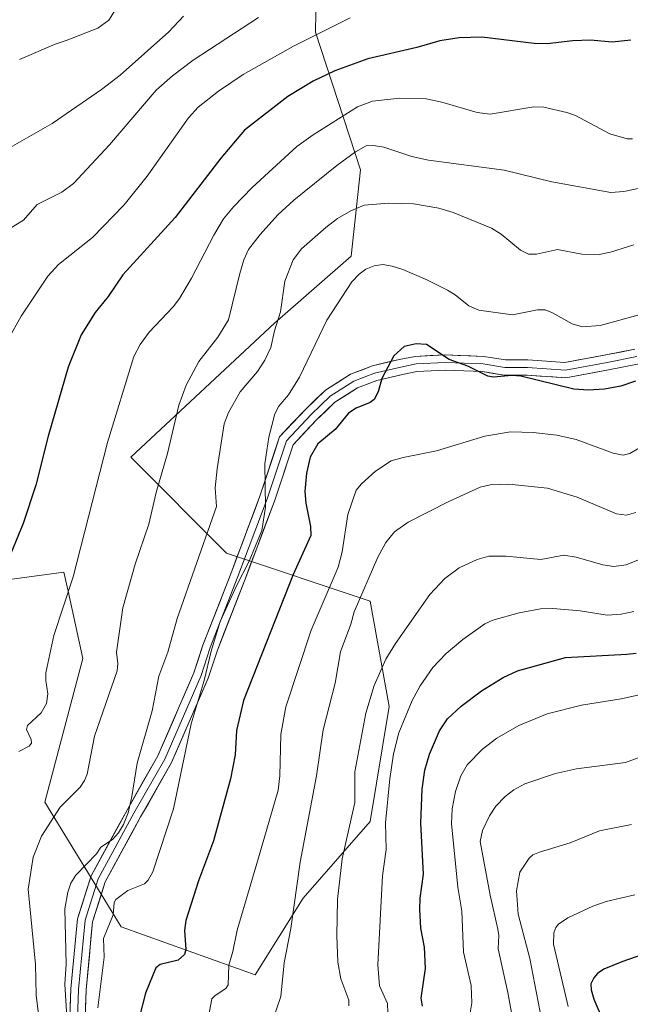
# Model space of a CAD drawing. Units: metres. Extents: x 671734 to 675200, y 4751400 to 4753799.
# Drawn here: x 673966 to 674127, y 4752724 to 4752983 of the extents above; entities that cross this region are included whole.
import ezdxf

# ---------------------------------------------------------------- set-up
doc = ezdxf.new("R2010")
doc.units = ezdxf.units.M
doc.header["$MEASUREMENT"] = 0
for name, color, linetype, lineweight in [('Arbolado forestal CxS', 92, 'Continuous', 0), ('Curva de nivel maestra', 36, 'Continuous', 30), ('Curva de nivel normal', 36, 'Continuous', 0), ('Layer 0', 7, 'Continuous', 0)]:
    doc.layers.add(name, color=color, linetype=linetype, lineweight=lineweight)

# ---------------------------------------------------------------- blocks, each defined once
blk = doc.blocks.new('*U152')
at = {"layer": 'Arbolado forestal CxS', "color": 92, "linetype": 'Continuous', "lineweight": 0}
blk.add_polyline3d([(673940.3505, 4752832.6567, 1121.2397), (673978.0049, 4752837.6793, 1130.8173), (673979.1021, 4752832.7385, 1131.7715), (673983.0247, 4752815.0745, 1133.8124), (673972.9835, 4752777.3987, 1135.3969), (673993.0659, 4752744.7471, 1145.6251), (674028.2095, 4752732.1879, 1158.9586), (674028.2095, 4752732.1879, 1158.9586), (674040.7615, 4752752.2817, 1163.1348), (674058.3335, 4752772.3753, 1170.1519), (674063.3547, 4752802.5151, 1170.2863), (674058.3337, 4752830.1439, 1163.0449), (674020.6793, 4752842.7029, 1144.8865), (673995.5769, 4752867.8199, 1133.7803), (674033.2319, 4752902.9833, 1142.1495), (674053.3147, 4752920.5649, 1145.0376), (674055.8249, 4752943.1695, 1138.2652), (674043.9935, 4752979.2725, 1122.0672), (674044.3537, 4752999.6023, 1115.2433)], dxfattribs=at)

msp = doc.modelspace()

# ---------------------------------------------------------------- linework, layer by layer
at = {"layer": 'Arbolado forestal CxS', "color": 92, "linetype": 'Continuous', "lineweight": 0}
for points in [[(674044.3537, 4752999.6023, 1115.2433), (674043.9935, 4752979.2725, 1122.0672), (674055.8249, 4752943.1695, 1138.2652), (674053.3147, 4752920.5649, 1145.0376), (674033.2319, 4752902.9833, 1142.1495), (673995.5769, 4752867.8199, 1133.7803), (674020.6793, 4752842.7029, 1144.8865), (674058.3337, 4752830.1439, 1163.0449), (674063.3547, 4752802.5151, 1170.2863), (674058.3335, 4752772.3753, 1170.1519), (674040.7615, 4752752.2817, 1163.1348), (674028.2095, 4752732.1879, 1158.9586), (674028.2095, 4752732.1879, 1158.9586), (673993.0659, 4752744.7471, 1145.6251), (673972.9835, 4752777.3987, 1135.3969), (673983.0247, 4752815.0745, 1133.8124), (673979.1021, 4752832.7385, 1131.7715), (673978.0049, 4752837.6793, 1130.8173), (673940.3505, 4752832.6567, 1121.2397)], [(673940.3505, 4752832.6567, 1121.2397), (673978.0049, 4752837.6793, 1130.8173), (673979.1021, 4752832.7385, 1131.7715), (673983.0247, 4752815.0745, 1133.8124), (673972.9835, 4752777.3987, 1135.3969), (673993.0659, 4752744.7471, 1145.6251), (674028.2095, 4752732.1879, 1158.9586), (674040.7615, 4752752.2817, 1163.1348), (674058.3335, 4752772.3753, 1170.1519), (674063.3547, 4752802.5151, 1170.2863), (674058.3337, 4752830.1439, 1163.0449), (674020.6793, 4752842.7029, 1144.8865), (673995.5769, 4752867.8199, 1133.7803), (674033.2319, 4752902.9833, 1142.1495), (674053.3147, 4752920.5649, 1145.0376), (674055.8249, 4752943.1695, 1138.2652), (674043.9935, 4752979.2725, 1122.0672), (674044.3537, 4752999.6023, 1115.2433)], [(673940.3505, 4752832.6567, 1121.2397), (673978.0049, 4752837.6793, 1130.8173), (673979.1021, 4752832.7385, 1131.7715), (673983.0247, 4752815.0745, 1133.8124), (673972.9835, 4752777.3987, 1135.3969), (673993.0659, 4752744.7471, 1145.6251), (674028.2095, 4752732.1879, 1158.9586), (674040.7615, 4752752.2817, 1163.1348), (674058.3335, 4752772.3753, 1170.1519), (674063.3547, 4752802.5151, 1170.2863), (674058.3337, 4752830.1439, 1163.0449), (674020.6793, 4752842.7029, 1144.8865), (673995.5769, 4752867.8199, 1133.7803), (674033.2319, 4752902.9833, 1142.1495), (674053.3147, 4752920.5649, 1145.0376), (674055.8249, 4752943.1695, 1138.2652), (674043.9935, 4752979.2725, 1122.0672), (674044.3537, 4752999.6023, 1115.2433)]]:
    msp.add_polyline3d(points, dxfattribs=at)
at = {"layer": 'Curva de nivel maestra', "color": 36, "linetype": 'Continuous', "lineweight": 30}
for points in [[(674126.65, 4752977.13, 1125), (674121.83, 4752976.64, 1125), (674116.12, 4752977.15, 1125), (674111.52, 4752976.99, 1125), (674104.79, 4752976.16, 1125), (674101.35, 4752976.3, 1125), (674087.64, 4752977.89, 1125), (674081.67, 4752977.79, 1125), (674076.57, 4752976.97, 1125), (674070.61, 4752975.23, 1125), (674057.76, 4752972.22, 1125), (674049.07, 4752969.13, 1125), (674043.4, 4752966.38, 1125), (674036.75, 4752962.41, 1125), (674025.34, 4752953.52, 1125), (674019.18, 4752946.24, 1125), (674007.17, 4752930.64, 1125), (673993.47, 4752915.61, 1125), (673989.66, 4752909.99, 1125), (673986.25, 4752905.73, 1125), (673982.58, 4752899.93, 1125), (673979.12, 4752891.39, 1125), (673973.93, 4752873.34, 1125), (673970.65, 4752860.47, 1125), (673967.32, 4752850.47, 1125), (673962.87, 4752839.59, 1125)], [(674127.95, 4752887.79, 1150), (674124.09, 4752886.49, 1150), (674119.77, 4752885.66, 1150), (674115.56, 4752885.4, 1150), (674111.76, 4752885.66, 1150), (674097.85, 4752889.11, 1150), (674095.52, 4752889.23, 1150), (674090.69, 4752888.85, 1150), (674089.2, 4752889.08, 1150), (674083.93, 4752891.67, 1150), (674079.07, 4752893.45, 1150), (674073.13, 4752897.41, 1150), (674070.38, 4752897.53, 1150), (674067.25, 4752896.81, 1150), (674064.57, 4752894.43, 1150), (674061.43, 4752888.49, 1150), (674060.43, 4752885.01, 1150), (674059.34, 4752883, 1150), (674058.3, 4752882.2, 1150), (674054.7, 4752880.72, 1150), (674052.68, 4752879.36, 1150), (674049.15, 4752875.1, 1150), (674044.59, 4752871.36, 1150), (674042.56, 4752867.83, 1150), (674041.62, 4752863.63, 1150), (674041.23, 4752858.81, 1150), (674041.47, 4752855.83, 1150), (674042.66, 4752849.7, 1150), (674042.75, 4752847.3, 1150), (674038.14, 4752837.08, 1150), (674025.15, 4752804.07, 1150), (674023.3, 4752796.22, 1150), (674022.95, 4752789.81, 1150), (674021.67, 4752783.56, 1150), (674017.23, 4752767.3, 1150), (674013.33, 4752756.84, 1150), (674010, 4752746.44, 1150), (674009.69, 4752743.75, 1150), (674009.96, 4752738.82, 1150), (674009.65, 4752737.49, 1150), (674008.01, 4752735.97, 1150), (674003.3, 4752734.89, 1150), (674002.14, 4752733.97, 1150), (673999.38, 4752727.36, 1150), (673997.73, 4752720.86, 1150)], [(674072.1, 4752723.92, 1175), (674071.74, 4752726.06, 1175), (674072.86, 4752733.86, 1175), (674072.61, 4752739.44, 1175), (674071.66, 4752744.35, 1175), (674071.35, 4752749.25, 1175), (674071.43, 4752752.28, 1175), (674072.34, 4752758.53, 1175), (674071.66, 4752771.89, 1175), (674071.97, 4752780.85, 1175), (674072.67, 4752785.78, 1175), (674073.9, 4752790.02, 1175), (674076.54, 4752796.15, 1175), (674078.6, 4752799.27, 1175), (674082.18, 4752802.57, 1175), (674087.49, 4752806.58, 1175), (674093.22, 4752810.06, 1175), (674096.93, 4752811.8, 1175), (674109.58, 4752815.36, 1175), (674125.6, 4752816.18, 1175), (674128.11, 4752816.51, 1175)], [(674133.87, 4752738.93, 1200), (674124.31, 4752735.61, 1200), (674119.64, 4752733.62, 1200), (674117.94, 4752732.55, 1200), (674116.95, 4752731.35, 1200), (674116.24, 4752729.82, 1200), (674116.28, 4752728.26, 1200), (674116.96, 4752725.78, 1200), (674119.4, 4752720.1, 1200)]]:
    msp.add_polyline3d(points, dxfattribs=at)
at = {"layer": 'Curva de nivel normal', "color": 36, "linetype": 'Continuous', "lineweight": 0}
for points in [[(673966.4, 4752972.07, 1105), (673975.72, 4752976.08, 1105), (673978.59, 4752977.02, 1105), (673986.93, 4752980.32, 1105), (673989.81, 4752982.36, 1105), (673996.77, 4752993.55, 1105)], [(674053.13, 4752982.96, 1120), (674038.21, 4752975.53, 1120), (674025, 4752968.11, 1120), (674018.59, 4752963.78, 1120), (674013.25, 4752959.61, 1120), (674010.68, 4752956.8, 1120), (673999.89, 4752941.5, 1120), (673993.87, 4752933.97, 1120), (673985.55, 4752925.42, 1120), (673976.63, 4752918.32, 1120), (673973.78, 4752915.31, 1120), (673966.85, 4752904.8, 1120), (673959.95, 4752892.6, 1120)], [(673960.83, 4752947.26, 1110), (673974.92, 4752955.34, 1110), (673987.88, 4752964.19, 1110), (673992.82, 4752967.98, 1110), (674005.53, 4752979.33, 1110), (674009.36, 4752983.43, 1110)], [(674029.03, 4752983.06, 1115), (674011.94, 4752971.88, 1115), (674006.48, 4752967.81, 1115), (674002.26, 4752964, 1115), (673990, 4752949.74, 1115), (673980.54, 4752939.59, 1115), (673977.51, 4752937.34, 1115), (673971.05, 4752934.07, 1115), (673967.4, 4752929.95, 1115), (673964.25, 4752928.03, 1115)], [(674127.08, 4752951.3, 1130), (674125.73, 4752951.29, 1130), (674121.19, 4752952.6, 1130), (674112.15, 4752957.38, 1130), (674109.89, 4752958.21, 1130), (674103.91, 4752959.58, 1130), (674101.23, 4752959.64, 1130), (674089.78, 4752957.74, 1130), (674086.38, 4752958.16, 1130), (674077.09, 4752960.92, 1130), (674073.01, 4752961.73, 1130), (674066.11, 4752961.92, 1130), (674058.93, 4752961.15, 1130), (674055.05, 4752959.71, 1130), (674043.42, 4752952.37, 1130), (674039.14, 4752949.29, 1130), (674027.35, 4752938.54, 1130), (674022.47, 4752933.5, 1130), (674019.9, 4752930.29, 1130), (674017.31, 4752926.06, 1130), (674011.49, 4752914.79, 1130), (674008.34, 4752909.39, 1130), (674006.71, 4752907.25, 1130), (674000.34, 4752900.65, 1130), (673998.02, 4752897.34, 1130), (673996.32, 4752894.2, 1130), (673989.45, 4752871.68, 1130), (673980.45, 4752836.5, 1130), (673975.38, 4752821.08, 1130), (673973.32, 4752811.28, 1130), (673973.27, 4752809.32, 1130), (673973.8, 4752805.8, 1130), (673973.43, 4752803.31, 1130), (673972.06, 4752800.87, 1130), (673968.46, 4752797.49, 1130), (673968.2, 4752796.48, 1130), (673969.42, 4752793.84, 1130), (673969.52, 4752792.86, 1130), (673968.93, 4752792.12, 1130), (673966.22, 4752790.72, 1130)], [(674131.18, 4752938.8, 1135), (674124.84, 4752937.45, 1135), (674121.43, 4752937.17, 1135), (674105.99, 4752940.05, 1135), (674093.47, 4752943.05, 1135), (674073.65, 4752945.66, 1135), (674069.28, 4752946.67, 1135), (674061.91, 4752949.1, 1135), (674059.22, 4752949.52, 1135), (674057.31, 4752949.42, 1135), (674054.48, 4752947.9, 1135), (674049.61, 4752944.3, 1135), (674038.34, 4752935.2, 1135), (674034.1, 4752931.39, 1135), (674029.49, 4752926.2, 1135), (674026.45, 4752922.26, 1135), (674025.18, 4752919.56, 1135), (674024.18, 4752915.94, 1135), (674021.16, 4752903.86, 1135), (674018.41, 4752899.26, 1135), (674013.41, 4752892.96, 1135), (674010.08, 4752886.72, 1135), (674008.14, 4752881.44, 1135), (674005.16, 4752868.8, 1135), (674002.21, 4752858.59, 1135), (674000.28, 4752850.28, 1135), (673996.72, 4752839.81, 1135), (673993.44, 4752828.33, 1135), (673991.86, 4752816.77, 1135), (673992.2, 4752813.72, 1135), (673991.97, 4752811.81, 1135), (673986.09, 4752794.74, 1135), (673984.11, 4752784.77, 1135), (673983.44, 4752783.11, 1135), (673982.25, 4752781.35, 1135), (673977.07, 4752776.09, 1135), (673972.11, 4752768.51, 1135), (673969.94, 4752763.04, 1135), (673968.69, 4752754.58, 1135), (673970.58, 4752734.88, 1135), (673970.76, 4752726.85, 1135), (673973.41, 4752705.77, 1135)], [(674127.5, 4752923.49, 1140), (674121.36, 4752921.57, 1140), (674118.37, 4752920.99, 1140), (674113.87, 4752921.02, 1140), (674107.46, 4752922.28, 1140), (674101.91, 4752921.02, 1140), (674099.85, 4752921.08, 1140), (674097.72, 4752922.11, 1140), (674092.67, 4752926.29, 1140), (674090.19, 4752927.83, 1140), (674080.09, 4752931.95, 1140), (674076.34, 4752933.13, 1140), (674069.72, 4752934.2, 1140), (674063.25, 4752934.4, 1140), (674056.79, 4752933.88, 1140), (674053.23, 4752932.39, 1140), (674049.75, 4752930.38, 1140), (674046.73, 4752928, 1140), (674040.37, 4752922.47, 1140), (674038.11, 4752919.6, 1140), (674036, 4752913.99, 1140), (674034.83, 4752905.94, 1140), (674033.21, 4752900.96, 1140), (674032.32, 4752896.6, 1140), (674030.7, 4752893.31, 1140), (674028.79, 4752890.33, 1140), (674024.25, 4752884.96, 1140), (674021.21, 4752879.56, 1140), (674020.05, 4752876.59, 1140), (674018.18, 4752864.8, 1140), (674017.68, 4752859.77, 1140), (674018.06, 4752854.93, 1140), (674007.69, 4752825.57, 1140), (674005.27, 4752816.77, 1140), (674002.93, 4752810.44, 1140), (674001.18, 4752801.37, 1140), (673997.26, 4752787.66, 1140), (673995.88, 4752778.94, 1140), (673994.85, 4752774.62, 1140), (673993.67, 4752771.59, 1140), (673992.36, 4752769.38, 1140), (673990.76, 4752767.66, 1140), (673987.69, 4752765.65, 1140), (673986.58, 4752763.84, 1140), (673981.11, 4752758.26, 1140), (673979.82, 4752756.18, 1140), (673979.09, 4752753.87, 1140), (673978.28, 4752749.46, 1140), (673978.59, 4752734.96, 1140), (673978.3, 4752729.74, 1140), (673978.95, 4752718.35, 1140)], [(673986.92, 4752723.54, 1145), (673988.54, 4752736.79, 1145), (673988.4, 4752741.66, 1145), (673990.9, 4752747.88, 1145), (673991.23, 4752751.1, 1145), (673991.61, 4752751.89, 1145), (673994.81, 4752754.27, 1145), (673999.18, 4752756.02, 1145), (674000.16, 4752756.99, 1145), (674001.34, 4752759.2, 1145), (674006.75, 4752775.66, 1145), (674011.36, 4752797.91, 1145), (674014.83, 4752809.3, 1145), (674016.65, 4752817.03, 1145), (674018.97, 4752824.75, 1145), (674023.34, 4752834.31, 1145), (674026.61, 4752840.6, 1145), (674029.93, 4752848.62, 1145), (674030.85, 4752854.7, 1145), (674030.7, 4752866.11, 1145), (674031.76, 4752873.11, 1145), (674033.31, 4752879.18, 1145), (674034.38, 4752881.17, 1145), (674036.88, 4752884.22, 1145), (674039.8, 4752888.78, 1145), (674046.98, 4752903.79, 1145), (674053.52, 4752913.81, 1145), (674055.41, 4752915.85, 1145), (674057.2, 4752917.13, 1145), (674059.34, 4752917.99, 1145), (674061.68, 4752918.31, 1145), (674064.11, 4752917.92, 1145), (674066.91, 4752917.02, 1145), (674073.02, 4752914.42, 1145), (674078.58, 4752911.63, 1145), (674080.63, 4752910.4, 1145), (674084.17, 4752907.53, 1145), (674086.8, 4752906.39, 1145), (674095.69, 4752905.14, 1145), (674102.2, 4752906.43, 1145), (674104.21, 4752906.43, 1145), (674106.12, 4752905.68, 1145), (674111.31, 4752902.75, 1145), (674113.98, 4752901.97, 1145), (674118.68, 4752902.39, 1145), (674128.88, 4752905.15, 1145)], [(674015.58, 4752719.37, 1155), (674016.85, 4752725.91, 1155), (674017.67, 4752726.78, 1155), (674020.52, 4752728.55, 1155), (674021.11, 4752729.54, 1155), (674021.29, 4752734.67, 1155), (674022.36, 4752738.32, 1155), (674023.42, 4752743.83, 1155), (674029.01, 4752762.86, 1155), (674034.23, 4752780.54, 1155), (674034.65, 4752784.36, 1155), (674034.88, 4752795.19, 1155), (674036.21, 4752802.42, 1155), (674042.84, 4752822.54, 1155), (674049.92, 4752839.05, 1155), (674050.95, 4752843, 1155), (674052.52, 4752852.8, 1155), (674054.7, 4752859.19, 1155), (674056.05, 4752860.87, 1155), (674059.73, 4752864.19, 1155), (674063.84, 4752866.84, 1155), (674067.01, 4752867.77, 1155), (674075.76, 4752869.51, 1155), (674088.41, 4752873.37, 1155), (674095.1, 4752874.47, 1155), (674101.1, 4752874.3, 1155), (674107.25, 4752873.6, 1155), (674112.39, 4752872.45, 1155), (674122.08, 4752868.86, 1155), (674124.7, 4752868.4, 1155), (674126.44, 4752868.79, 1155), (674128.98, 4752870.31, 1155)], [(674029.88, 4752711.69, 1160), (674034.87, 4752726.5, 1160), (674035.81, 4752735.3, 1160), (674037.52, 4752744.3, 1160), (674039.99, 4752761.73, 1160), (674044.25, 4752784.28, 1160), (674046.04, 4752796.38, 1160), (674049.14, 4752808.59, 1160), (674050.58, 4752816.79, 1160), (674053.27, 4752824.05, 1160), (674054.16, 4752827.33, 1160), (674060.32, 4752841.62, 1160), (674062.41, 4752845.49, 1160), (674064.69, 4752848.27, 1160), (674068.31, 4752850.84, 1160), (674078.78, 4752856.12, 1160), (674087.18, 4752859.95, 1160), (674089.79, 4752860.59, 1160), (674094.66, 4752860.77, 1160), (674104.82, 4752859.69, 1160), (674112.6, 4752857.37, 1160), (674122.92, 4752852.97, 1160), (674125.58, 4752852.61, 1160), (674127.98, 4752853.35, 1160)], [(674052.75, 4752724.04, 1165), (674052.7, 4752725.52, 1165), (674050.63, 4752731.13, 1165), (674049.86, 4752735.51, 1165), (674049.58, 4752742.34, 1165), (674049.77, 4752751.93, 1165), (674050.95, 4752762.54, 1165), (674054.27, 4752777.29, 1165), (674054.35, 4752785.33, 1165), (674057.22, 4752800.72, 1165), (674059.39, 4752808.02, 1165), (674062.48, 4752814.91, 1165), (674064.94, 4752819.04, 1165), (674074.02, 4752831.85, 1165), (674077.95, 4752836.02, 1165), (674081.71, 4752838.88, 1165), (674086.41, 4752841.04, 1165), (674089.44, 4752841.93, 1165), (674094.03, 4752841.88, 1165), (674103.11, 4752841.01, 1165), (674109.11, 4752842.13, 1165), (674112.36, 4752841.65, 1165), (674119.35, 4752839.59, 1165), (674122.19, 4752839.22, 1165), (674125.43, 4752839.64, 1165), (674128.67, 4752840.91, 1165)], [(674063.01, 4752722.23, 1170), (674062.86, 4752724.68, 1170), (674060.76, 4752729.29, 1170), (674060.35, 4752734.75, 1170), (674061.53, 4752758.15, 1170), (674062.5, 4752765.05, 1170), (674062.38, 4752772.03, 1170), (674063.49, 4752783.5, 1170), (674064.49, 4752790.05, 1170), (674065.89, 4752795.63, 1170), (674069.38, 4752804.09, 1170), (674071.47, 4752807.9, 1170), (674074.81, 4752812.69, 1170), (674078.28, 4752816.42, 1170), (674082.6, 4752820.07, 1170), (674088.38, 4752824.13, 1170), (674090.46, 4752825.12, 1170), (674097.41, 4752827.04, 1170), (674103, 4752828.12, 1170), (674106.23, 4752828.17, 1170), (674113.36, 4752827.53, 1170), (674120.48, 4752826.39, 1170), (674124.17, 4752826.67, 1170), (674127.47, 4752827.36, 1170)], [(674082.86, 4752712.26, 1180), (674084.98, 4752724.85, 1180), (674084.78, 4752729.33, 1180), (674082.79, 4752738.06, 1180), (674082.4, 4752748.89, 1180), (674081.29, 4752755.17, 1180), (674079.66, 4752771.86, 1180), (674079.82, 4752775.68, 1180), (674080.67, 4752780.25, 1180), (674082.08, 4752784.28, 1180), (674083.73, 4752787.17, 1180), (674087.77, 4752791.32, 1180), (674091.55, 4752794.17, 1180), (674097.35, 4752797.53, 1180), (674104.71, 4752800.58, 1180), (674113.74, 4752802.83, 1180), (674124.15, 4752804.52, 1180), (674130.9, 4752805.98, 1180)], [(674131.24, 4752790.02, 1185), (674125.26, 4752787.8, 1185), (674112.48, 4752786.15, 1185), (674106.94, 4752784.97, 1185), (674098.86, 4752782.19, 1185), (674096.01, 4752780.65, 1185), (674093.75, 4752778.94, 1185), (674091.27, 4752776.41, 1185), (674089.59, 4752773.87, 1185), (674087.78, 4752769.99, 1185), (674087.14, 4752767.15, 1185), (674089.77, 4752753.03, 1185), (674091.84, 4752744.16, 1185), (674092.05, 4752742.43, 1185), (674091.87, 4752738.95, 1185), (674094.47, 4752727.52, 1185), (674096.5, 4752715.99, 1185)], [(674126.87, 4752771.6, 1190), (674118.44, 4752769.93, 1190), (674110.77, 4752766.77, 1190), (674102.71, 4752764.32, 1190), (674101.02, 4752763.57, 1190), (674100.01, 4752762.75, 1190), (674097.56, 4752759.04, 1190), (674096.72, 4752754.21, 1190), (674097.1, 4752748.1, 1190), (674100.24, 4752736.43, 1190), (674103.22, 4752720.57, 1190)], [(674127.73, 4752753.1, 1195), (674120.2, 4752751.4, 1195), (674116.69, 4752750.17, 1195), (674110.16, 4752747.13, 1195), (674107.71, 4752745.44, 1195), (674106.99, 4752744.53, 1195), (674106.48, 4752743.16, 1195), (674106.44, 4752740.22, 1195), (674110.26, 4752723.89, 1195)]]:
    msp.add_polyline3d(points, dxfattribs=at)
at = {"layer": 'Layer 0', "linetype": 'Continuous', "lineweight": 0}
for points in [[(673979.0609, 4752705.6921), (673979.8561, 4752728.4855), (673981.6017, 4752746.8813), (673985.1641, 4752758.1169), (673994.6583, 4752775.5007), (674002.6831, 4752789.5771), (674012.1277, 4752811.3523), (674014.4975, 4752818.5927), (674021.7895, 4752837.2869), (674029.4439, 4752857.6103), (674034.5973, 4752873.2061), (674041.4227, 4752880.4495), (674046.6295, 4752885.3823), (674053.1739, 4752889.5595), (674058.9165, 4752891.8007), (674065.9661, 4752893.4275), (674070.1069, 4752894.2557), (674078.0173, 4752894.6649), (674088.1523, 4752894.2593), (674093.8011, 4752893.3397), (674099.6591, 4752893.3397), (674109.4015, 4752892.6903), (674120.1175, 4752894.6269), (674127.7481, 4752896.1789)], [(674128.2999, 4752894.2503), (674120.4947, 4752892.6627), (674109.5145, 4752890.6783), (674099.5925, 4752891.3397), (674093.6395, 4752891.3397), (674087.9509, 4752892.2659), (674078.0289, 4752892.6627), (674070.3561, 4752892.2659), (674066.3873, 4752891.4721), (674059.5081, 4752889.8845), (674054.0841, 4752887.7679), (674047.8663, 4752883.7991), (674042.8393, 4752879.0367), (674036.3571, 4752872.1575), (674031.3299, 4752856.9439), (674023.6569, 4752836.5709), (674016.3809, 4752817.9177), (674013.9997, 4752810.6417), (674004.4747, 4752788.6813), (673996.4049, 4752774.5261), (673987.0121, 4752757.3281), (673983.5725, 4752746.4801), (673981.8527, 4752728.3561), (673981.0589, 4752705.6019)], [(674128.8517, 4752892.3215), (674120.8719, 4752890.6985), (674109.6275, 4752888.6663), (674099.5259, 4752889.3397), (674093.4777, 4752889.3397), (674087.7495, 4752890.2723), (674078.0407, 4752890.6607), (674070.6051, 4752890.2761), (674066.8083, 4752889.5167), (674060.0995, 4752887.9685), (674054.9945, 4752885.9761), (674049.1033, 4752882.2159), (674044.2561, 4752877.6237), (674038.1169, 4752871.1087), (674033.2161, 4752856.2773), (674025.5245, 4752835.8551), (674018.2645, 4752817.2427), (674015.8715, 4752809.9313), (674006.2661, 4752787.7855), (673998.1513, 4752773.5513), (673988.8601, 4752756.5391), (673985.5435, 4752746.0789), (673983.8495, 4752728.2267), (673983.0571, 4752705.5119)]]:
    msp.add_lwpolyline(points, dxfattribs=at)
for points in [[(673979.697, 4752723.9268, 1140.5383), (673979.8561, 4752728.4855, 1140.8072), (673980.2925, 4752733.0844, 1141.0376), (673980.7289, 4752737.6834, 1141.2606), (673981.1653, 4752742.2823, 1141.588), (673981.6017, 4752746.8813, 1141.8946), (673982.7891, 4752750.6265, 1142.0056), (673983.9766, 4752754.3717, 1141.9548), (673985.1641, 4752758.1169, 1141.8323), (673987.5376, 4752762.4628, 1141.6498), (673989.9112, 4752766.8088, 1141.5742), (673992.2847, 4752771.1547, 1141.5158), (673994.6583, 4752775.5007, 1141.5984), (673996.6645, 4752779.0198, 1142.0738), (673998.6707, 4752782.5389, 1142.06), (674000.6769, 4752786.058, 1142.4892), (674002.6831, 4752789.5771, 1142.7404), (674004.572, 4752793.9321, 1142.7682), (674006.4609, 4752798.2871, 1143.1941), (674008.3498, 4752802.6422, 1143.1551), (674010.2387, 4752806.9972, 1143.3033), (674012.1277, 4752811.3523, 1143.576), (674013.3126, 4752814.9725, 1143.5872), (674014.4975, 4752818.5927, 1143.6686), (674015.9559, 4752822.3315, 1143.9984), (674017.4143, 4752826.0703, 1144.1883), (674018.8727, 4752829.8092, 1144.2851), (674020.3311, 4752833.548, 1144.5167), (674021.7895, 4752837.2869, 1144.8858), (674023.3203, 4752841.3515, 1144.9297), (674024.8512, 4752845.4162, 1145.0545), (674026.3821, 4752849.4809, 1145.534), (674027.913, 4752853.5456, 1145.6834), (674029.4439, 4752857.6103, 1145.6867), (674030.7322, 4752861.5092, 1145.9763), (674032.0206, 4752865.4082, 1146.2539), (674033.3089, 4752869.3071, 1146.2883), (674034.5973, 4752873.2061, 1146.4361), (674038.01, 4752876.8278, 1146.8828), (674041.4227, 4752880.4495, 1147.3696), (674044.0261, 4752882.9159, 1147.7251), (674046.6295, 4752885.3823, 1148.1207), (674049.9017, 4752887.4709, 1148.4879), (674053.1739, 4752889.5595, 1148.7155), (674056.0452, 4752890.6801, 1148.8166), (674058.9165, 4752891.8007, 1148.9485), (674062.4413, 4752892.6141, 1149.0926), (674065.9661, 4752893.4275, 1149.2824), (674070.1069, 4752894.2557, 1149.3888), (674074.0621, 4752894.4603, 1149.4117), (674078.0173, 4752894.6649, 1149.3751), (674081.3956, 4752894.5297, 1149.3525), (674084.7739, 4752894.3945, 1149.2751), (674088.1523, 4752894.2593, 1149.2065), (674090.9767, 4752893.7995, 1149.2548), (674093.8011, 4752893.3397, 1149.2816), (674096.7301, 4752893.3397, 1149.2085), (674099.6591, 4752893.3397, 1149.0063), (674104.5303, 4752893.015, 1148.6134), (674109.4015, 4752892.6903, 1148.1572), (674112.9735, 4752893.3358, 1147.695), (674116.5455, 4752893.9813, 1147.3983), (674120.1175, 4752894.6269, 1147.1833), (674123.9328, 4752895.4029, 1147.2611), (674127.7481, 4752896.1789, 1147.4906)], [(674128.8517, 4752892.3215, 1148.636), (674124.8618, 4752891.51, 1148.5147), (674120.8719, 4752890.6985, 1148.5942), (674117.1237, 4752890.0211, 1148.7881), (674113.3756, 4752889.3437, 1149.0077), (674109.6275, 4752888.6663, 1149.3765), (674106.2603, 4752888.8907, 1149.5863), (674102.8931, 4752889.1152, 1149.8228), (674099.5259, 4752889.3397, 1149.9105), (674096.5018, 4752889.3397, 1149.9414), (674093.4777, 4752889.3397, 1149.5781), (674090.6136, 4752889.806, 1149.326), (674087.7495, 4752890.2723, 1149.3002), (674082.8951, 4752890.4665, 1149.2763), (674078.0407, 4752890.6607, 1149.2253), (674074.3229, 4752890.4684, 1149.1386), (674070.6051, 4752890.2761, 1149.0412), (674066.8083, 4752889.5167, 1148.8544), (674063.4539, 4752888.7426, 1148.6827), (674060.0995, 4752887.9685, 1148.616), (674057.547, 4752886.9723, 1148.5427), (674054.9945, 4752885.9761, 1148.4417), (674052.0489, 4752884.096, 1148.264), (674049.1033, 4752882.2159, 1148.1425), (674046.6797, 4752879.9198, 1147.8228), (674044.2561, 4752877.6237, 1147.5881), (674041.1865, 4752874.3662, 1147.1818), (674038.1169, 4752871.1087, 1146.9908), (674036.8917, 4752867.4008, 1146.8325), (674035.6665, 4752863.693, 1146.6024), (674034.4413, 4752859.9851, 1146.7456), (674033.2161, 4752856.2773, 1146.6563), (674031.6777, 4752852.1928, 1146.2233), (674030.1394, 4752848.1084, 1146.1547), (674028.6011, 4752844.0239, 1146.0593), (674027.0628, 4752839.9395, 1145.7093), (674025.5245, 4752835.8551, 1145.4434), (674023.7095, 4752831.202, 1145.3805), (674021.8945, 4752826.5489, 1144.941), (674020.0795, 4752821.8958, 1144.7016), (674018.2645, 4752817.2427, 1144.6639), (674017.068, 4752813.587, 1144.3919), (674015.8715, 4752809.9313, 1144.1725), (674013.9504, 4752805.5021, 1144.2498), (674012.0293, 4752801.0729, 1143.8367), (674010.1082, 4752796.6438, 1143.5825), (674008.1871, 4752792.2146, 1143.5531), (674006.2661, 4752787.7855, 1143.055), (674004.2374, 4752784.2269, 1142.9671), (674002.2087, 4752780.6684, 1142.8541), (674000.18, 4752777.1098, 1142.559), (673998.1513, 4752773.5513, 1142.5692), (673995.8285, 4752769.2982, 1142.4164), (673993.5057, 4752765.0452, 1142.3318), (673991.1829, 4752760.7921, 1142.3018), (673988.8601, 4752756.5391, 1142.2706), (673987.7545, 4752753.0523, 1142.2776), (673986.649, 4752749.5656, 1142.271), (673985.5435, 4752746.0789, 1142.2098), (673985.12, 4752741.6158, 1142.1492), (673984.6965, 4752737.1528, 1142.0806), (673984.273, 4752732.6897, 1142.0334), (673983.8495, 4752728.2267, 1141.9285), (673983.691, 4752723.6837, 1141.744)]]:
    msp.add_polyline3d(points, dxfattribs=at)

# ---------------------------------------------------------------- block references
at = {"layer": 'Arbolado forestal CxS', "color": 92, "linetype": 'Continuous', "lineweight": 0}
msp.add_blockref('*U152', (0, 0), dxfattribs=at)

doc.saveas('drawing.dxf')
